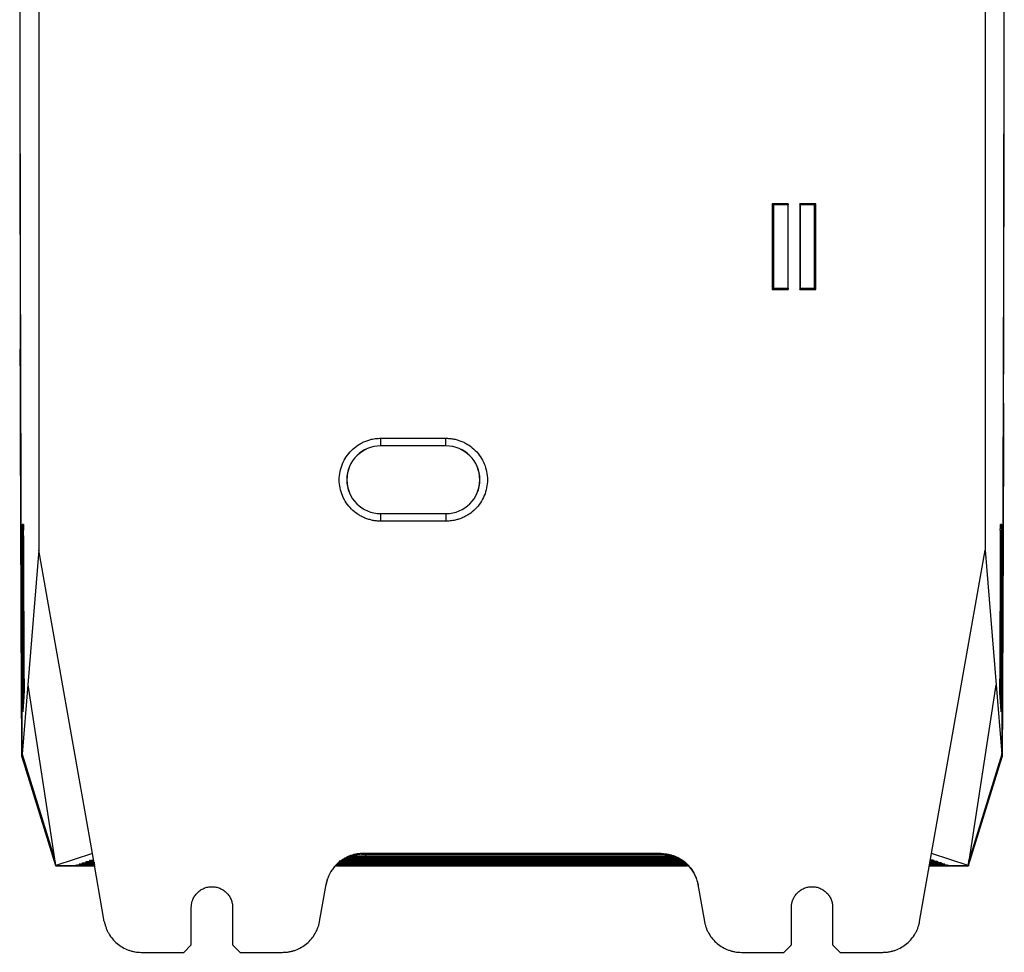
# Model space of a CAD drawing. Units: millimetres. Extents: x 156985 to 157815, y 112330 to 113296.
# Drawn here: x 156985 to 157116, y 112687 to 112811 of the extents above; entities that cross this region are included whole.
import ezdxf

# ---------------------------------------------------------------- set-up
doc = ezdxf.new("R2010")
doc.units = ezdxf.units.MM

msp = doc.modelspace()

# ---------------------------------------------------------------- linework, layer by layer
at = {"color": 7, "linetype": 'Continuous', "lineweight": 25}
for p, q in [((157113.22, 112912.92), (157113.22, 112740.56)), ((156987.06, 112813.92), (156987.06, 112740.56)), ((157086.97, 112786.77), (157084.82, 112786.77)), ((157084.82, 112786.77), (157084.82, 112775.32)), ((157084.99, 112786.6), (157084.82, 112786.77)), ((157084.99, 112786.6), (157084.99, 112775.5)), ((157086.95, 112786.6), (157084.99, 112786.6)), ((157086.97, 112786.77), (157086.95, 112786.6)), ((157086.95, 112775.5), (157086.95, 112786.6)), ((157086.97, 112775.32), (157086.97, 112786.77)), ((157088.52, 112786.77), (157088.52, 112775.32)), ((157090.67, 112786.77), (157088.52, 112786.77)), ((157088.54, 112786.6), (157088.52, 112786.77)), ((157088.54, 112786.6), (157088.54, 112775.5)), ((157090.49, 112786.6), (157088.54, 112786.6)), ((157090.49, 112786.6), (157090.67, 112786.77)), ((157090.49, 112775.5), (157090.49, 112786.6)), ((157090.67, 112775.32), (157090.67, 112786.77)), ((157084.99, 112775.5), (157084.82, 112775.32)), ((157084.82, 112775.32), (157086.97, 112775.32)), ((157084.99, 112775.5), (157086.95, 112775.5)), ((157086.95, 112775.5), (157086.97, 112775.32)), ((157088.52, 112775.32), (157088.54, 112775.5)), ((157088.52, 112775.32), (157090.67, 112775.32)), ((157088.54, 112775.5), (157090.49, 112775.5)), ((157090.49, 112775.5), (157090.67, 112775.32)), ((157032.64, 112755.48), (157041.34, 112755.48)), ((157032.64, 112754.47), (157032.64, 112755.48)), ((157041.34, 112754.47), (157041.34, 112755.48)), ((157041.34, 112754.47), (157032.64, 112754.47)), ((157032.64, 112754.46), (157032.64, 112754.47)), ((157041.34, 112754.46), (157032.64, 112754.46)), ((157041.34, 112754.46), (157041.34, 112754.47)), ((157032.64, 112744.43), (157032.64, 112745.44)), ((157032.64, 112745.44), (157041.34, 112745.44)), ((157032.64, 112745.44), (157032.64, 112745.44)), ((157032.64, 112745.44), (157041.34, 112745.44)), ((157041.34, 112745.44), (157041.34, 112744.43)), ((157041.34, 112745.44), (157041.34, 112745.44)), ((156985.03, 112743.99), (156984.86, 112743.99)), ((157041.34, 112744.43), (157032.64, 112744.43)), ((157115.43, 112743.99), (157115.26, 112743.99)), ((156985.04, 112742.77), (156984.84, 112742.77)), ((157115.24, 112742.77), (157115.44, 112742.77)), ((156987.06, 112740.56), (156985.59, 112722.61)), ((156994.2, 112700.1), (156987.06, 112740.56)), ((157106.09, 112700.1), (157113.22, 112740.56)), ((157113.22, 112740.56), (157114.7, 112722.61)), ((156985.59, 112722.61), (156984.83, 112713.36)), ((156985.59, 112722.61), (156989.15, 112699.4)), ((157111.14, 112699.4), (157114.7, 112722.61)), ((157114.7, 112722.61), (157115.45, 112713.36)), ((156984.96, 112719.07), (156985.12, 112720.99)), ((157115.16, 112720.99), (157115.32, 112719.07)), ((156984.82, 112713.74), (156984.83, 112713.36)), ((156984.83, 112713.36), (156989.15, 112699.4)), ((157115.46, 112713.36), (157111.14, 112699.4)), ((157115.45, 112713.36), (157115.47, 112713.74)), ((156984.8, 112712.99), (156984.95, 112712.99)), ((156984.8, 112712.99), (156989.28, 112698.49)), ((157111, 112698.49), (157115.49, 112712.99)), ((157115.34, 112712.99), (157115.49, 112712.99)), ((156989.34, 112698.48), (156989.22, 112699.16)), ((156994.2, 112700.1), (156989.34, 112698.48)), ((156992.85, 112698.82), (156992.98, 112698.86)), ((156993.35, 112698.98), (156993.48, 112699.03)), ((156993.84, 112699.15), (156993.98, 112699.19)), ((156995.79, 112691.05), (156994.2, 112700.1)), ((157028.64, 112699.56), (157028.22, 112699.56)), ((157028.31, 112699.6), (157028.64, 112699.6)), ((157071.64, 112699.73), (157028.64, 112699.73)), ((157028.64, 112699.6), (157028.64, 112699.73)), ((157028.64, 112699.6), (157071.64, 112699.6)), ((157071.64, 112699.56), (157028.64, 112699.56)), ((157028.64, 112699.56), (157028.64, 112699.43)), ((157028.64, 112699.43), (157071.64, 112699.43)), ((157071.64, 112699.4), (157028.64, 112699.4)), ((157028.64, 112699.27), (157028.64, 112699.4)), ((157028.64, 112699.27), (157071.64, 112699.27)), ((157071.64, 112699.23), (157028.64, 112699.23)), ((157028.64, 112699.23), (157028.64, 112699.1)), ((157028.64, 112699.1), (157071.64, 112699.1)), ((157071.64, 112699.07), (157028.64, 112699.07)), ((157028.64, 112698.94), (157028.64, 112699.07)), ((157028.64, 112698.94), (157071.64, 112698.94)), ((157071.64, 112698.9), (157028.64, 112698.9)), ((157028.64, 112698.9), (157028.64, 112698.77)), ((157030.64, 112699.99), (157030.09, 112699.98)), ((157030.28, 112700.1), (157030.27, 112700.01)), ((157070, 112700.1), (157030.28, 112700.1)), ((157030.64, 112699.77), (157030.64, 112699.99)), ((157070.02, 112700.01), (157070, 112700.1)), ((157071.64, 112699.73), (157071.64, 112699.6)), ((157071.64, 112699.6), (157071.98, 112699.6)), ((157072.07, 112699.56), (157071.64, 112699.56)), ((157071.64, 112699.56), (157071.64, 112699.43)), ((157071.64, 112699.4), (157071.64, 112699.27)), ((157071.64, 112699.23), (157071.64, 112699.1)), ((157071.64, 112699.07), (157071.64, 112698.94)), ((157071.64, 112698.9), (157071.64, 112698.77)), ((157104.49, 112691.05), (157106.09, 112700.1)), ((157110.95, 112698.48), (157106.09, 112700.1)), ((157106.44, 112699.15), (157106.31, 112699.19)), ((157106.94, 112698.98), (157106.81, 112699.03)), ((157107.44, 112698.82), (157107.31, 112698.86)), ((156989.31, 112698.46), (156989.28, 112698.49)), ((156989.31, 112698.47), (156990.8, 112698.47)), ((156989.34, 112698.48), (156990.84, 112698.48)), ((156990.79, 112698.47), (156990.8, 112698.47)), ((156990.79, 112698.47), (156990.79, 112698.46)), ((156994.49, 112698.46), (156990.79, 112698.46)), ((156990.8, 112698.47), (156990.84, 112698.48)), ((156990.8, 112698.47), (156994.49, 112698.47)), ((156992.01, 112698.54), (156992.06, 112698.55)), ((156992.43, 112698.68), (156992.48, 112698.69)), ((157073.56, 112698.46), (157026.72, 112698.46)), ((157026.73, 112698.47), (157073.56, 112698.47)), ((157028.64, 112698.77), (157071.64, 112698.77)), ((157071.64, 112698.74), (157028.64, 112698.74)), ((157028.64, 112698.74), (157028.64, 112698.63)), ((157071.64, 112698.6), (157028.64, 112698.6)), ((157028.64, 112698.6), (157028.64, 112698.49)), ((157028.64, 112698.49), (157071.64, 112698.49)), ((157071.64, 112698.74), (157071.64, 112698.63)), ((157071.64, 112698.6), (157071.64, 112698.49)), ((157105.8, 112698.47), (157109.49, 112698.47)), ((157109.49, 112698.46), (157105.8, 112698.46)), ((157107.86, 112698.68), (157107.8, 112698.69)), ((157108.22, 112698.55), (157108.28, 112698.54)), ((157109.44, 112698.48), (157110.95, 112698.48)), ((157109.49, 112698.47), (157109.44, 112698.48)), ((157109.49, 112698.47), (157109.49, 112698.47)), ((157109.49, 112698.46), (157109.5, 112698.47)), ((157109.49, 112698.46), (157110.98, 112698.46)), ((157111, 112698.49), (157110.98, 112698.46)), ((157024.49, 112691.05), (157025.36, 112695.97)), ((157074.93, 112695.97), (157075.79, 112691.05)), ((157007.39, 112687.92), (157007.39, 112692.92)), ((157012.89, 112692.92), (157012.89, 112687.92)), ((157087.39, 112687.92), (157087.39, 112692.92)), ((157092.89, 112692.92), (157092.89, 112687.92)), ((157007.39, 112687.92), (157006.39, 112686.92)), ((157013.89, 112686.92), (157012.89, 112687.92)), ((157087.39, 112687.92), (157086.39, 112686.92)), ((157093.89, 112686.92), (157092.89, 112687.92)), ((157000.72, 112686.92), (157006.39, 112686.92)), ((157013.89, 112686.92), (157019.57, 112686.92)), ((157080.72, 112686.92), (157086.39, 112686.92)), ((157093.89, 112686.92), (157099.57, 112686.92))]:
    msp.add_line(p, q, dxfattribs=at)
at = {"color": 7, "linetype": 'Continuous', "lineweight": 25, "flags": 128}
for points in [[(157070.19, 112699.99), (157065.73, 112699.99), (157054.51, 112699.99), (157048.91, 112699.99), (157043.3, 112699.99), (157037.69, 112699.99), (157030.64, 112699.99)], [(157030.64, 112699.77), (157032.07, 112699.77), (157037.78, 112699.77), (157043.48, 112699.77), (157049.19, 112699.77), (157054.9, 112699.77), (157060.76, 112699.77), (157066.62, 112699.77), (157071.59, 112699.77)], [(157028.64, 112698.63), (157030.07, 112698.63), (157035.78, 112698.63), (157041.48, 112698.63), (157047.19, 112698.63), (157052.9, 112698.63), (157058.6, 112698.63), (157064.31, 112698.63), (157071.64, 112698.63)]]:
    msp.add_lwpolyline(points, dxfattribs=at)
at = {"color": 7, "linetype": 'Continuous', "lineweight": 25}
for centre, radius, start, end in [((157032.64, 112749.95), 4.52, 90, 270), ((157032.64, 112749.95), 4.51, 90, 270), ((157041.34, 112749.95), 4.52, 270, 90), ((157041.34, 112749.95), 4.51, 270, 90)]:
    msp.add_arc(centre, radius, start, end, dxfattribs=at)
for points, knots in [([(156984.51, 112837.17), (156984.51, 112836.5), (156984.51, 112835.17), (156984.51, 112833.17), (156984.51, 112831.18), (156984.51, 112829.18), (156984.51, 112827.18), (156984.51, 112825.18), (156984.51, 112823.18), (156984.51, 112821.18), (156984.51, 112819.18), (156984.51, 112817.18), (156984.52, 112815.19), (156984.52, 112813.19), (156984.52, 112811.19), (156984.52, 112809.19), (156984.52, 112807.19), (156984.52, 112805.2), (156984.52, 112803.2), (156984.53, 112801.2), (156984.53, 112799.21), (156984.53, 112797.21), (156984.53, 112795.22), (156984.54, 112793.22), (156984.54, 112791.23), (156984.54, 112789.23), (156984.55, 112787.24), (156984.55, 112785.25), (156984.55, 112783.26), (156984.56, 112781.27), (156984.56, 112779.28), (156984.57, 112777.3), (156984.57, 112775.31), (156984.57, 112773.32), (156984.58, 112771.34), (156984.58, 112769.36), (156984.59, 112768.04), (156984.59, 112767.38)], [0, 0, 0, 0, 0.028535, 0.057073, 0.085613, 0.114154, 0.142698, 0.171244, 0.199792, 0.228342, 0.256895, 0.285449, 0.314006, 0.342565, 0.371125, 0.399688, 0.428253, 0.456821, 0.48539, 0.513961, 0.542535, 0.57111, 0.599688, 0.628268, 0.65685, 0.685434, 0.714021, 0.742609, 0.771199, 0.799792, 0.828387, 0.856984, 0.885583, 0.914184, 0.942787, 0.971393, 1, 1, 1, 1]), ([(157115.7, 112767.38), (157115.7, 112768.04), (157115.7, 112769.36), (157115.71, 112771.34), (157115.71, 112773.32), (157115.72, 112775.31), (157115.72, 112777.3), (157115.72, 112779.28), (157115.73, 112781.27), (157115.73, 112783.26), (157115.74, 112785.25), (157115.74, 112787.24), (157115.74, 112789.23), (157115.75, 112791.23), (157115.75, 112793.22), (157115.75, 112795.22), (157115.75, 112797.21), (157115.76, 112799.21), (157115.76, 112801.2), (157115.76, 112803.2), (157115.76, 112805.2), (157115.77, 112807.19), (157115.77, 112809.19), (157115.77, 112811.19), (157115.77, 112813.19), (157115.77, 112815.19), (157115.77, 112817.18), (157115.77, 112819.18), (157115.77, 112821.18), (157115.77, 112823.18), (157115.77, 112825.18), (157115.77, 112827.18), (157115.77, 112829.18), (157115.77, 112831.18), (157115.77, 112833.17), (157115.77, 112835.17), (157115.77, 112836.5), (157115.77, 112837.17)], [0, 0, 0, 0, 0.028607, 0.057213, 0.085816, 0.114417, 0.143016, 0.171613, 0.200208, 0.228801, 0.257391, 0.285979, 0.314566, 0.34315, 0.371732, 0.400312, 0.42889, 0.457465, 0.486039, 0.51461, 0.543179, 0.571747, 0.600312, 0.628875, 0.657435, 0.685994, 0.714551, 0.743105, 0.771657, 0.800208, 0.828756, 0.857302, 0.885846, 0.914387, 0.942927, 0.971465, 1, 1, 1, 1]), ([(156984.53, 112836.19), (156984.53, 112835.51), (156984.53, 112834.16), (156984.53, 112832.14), (156984.53, 112830.11), (156984.53, 112828.09), (156984.53, 112826.06), (156984.53, 112824.04), (156984.53, 112822.02), (156984.53, 112819.99), (156984.53, 112817.97), (156984.53, 112815.95), (156984.53, 112813.92), (156984.54, 112811.9), (156984.54, 112809.88), (156984.54, 112807.86), (156984.54, 112805.84), (156984.54, 112803.81), (156984.55, 112801.19), (156984.55, 112797.97), (156984.55, 112794.15), (156984.56, 112790.33), (156984.57, 112786.52), (156984.57, 112782.72), (156984.58, 112778.91), (156984.59, 112775.11), (156984.6, 112771.31), (156984.6, 112768.79), (156984.61, 112767.52)], [0, 0, 0, 0, 0.029401, 0.058796, 0.088186, 0.117572, 0.146954, 0.176334, 0.205712, 0.235089, 0.264465, 0.293842, 0.323219, 0.352599, 0.381981, 0.411366, 0.440756, 0.47015, 0.49955, 0.555177, 0.610786, 0.666384, 0.721975, 0.777563, 0.833155, 0.888755, 0.944368, 1, 1, 1, 1]), ([(157115.68, 112767.52), (157115.68, 112768.19), (157115.68, 112769.53), (157115.69, 112771.54), (157115.69, 112773.55), (157115.7, 112775.56), (157115.7, 112777.57), (157115.71, 112779.59), (157115.71, 112781.6), (157115.71, 112783.62), (157115.72, 112785.64), (157115.72, 112787.65), (157115.73, 112789.67), (157115.73, 112791.69), (157115.73, 112793.71), (157115.73, 112795.74), (157115.74, 112797.76), (157115.74, 112799.78), (157115.74, 112802.4), (157115.75, 112805.62), (157115.75, 112809.44), (157115.75, 112813.26), (157115.75, 112817.08), (157115.75, 112820.9), (157115.76, 112824.72), (157115.76, 112828.54), (157115.75, 112832.36), (157115.75, 112834.91), (157115.75, 112836.19)], [0, 0, 0, 0, 0.029467, 0.058928, 0.088385, 0.117837, 0.147286, 0.176732, 0.206176, 0.235619, 0.265062, 0.294505, 0.323949, 0.353394, 0.382843, 0.412295, 0.44175, 0.471211, 0.500677, 0.556179, 0.611663, 0.667136, 0.722601, 0.778065, 0.833531, 0.889006, 0.944494, 1, 1, 1, 1]), ([(156984.61, 112767.52), (156984.61, 112766.92), (156984.61, 112765.72), (156984.62, 112763.93), (156984.62, 112762.13), (156984.63, 112760.93), (156984.63, 112760.33)], [0, 0, 0, 0, 0.250003, 0.5, 0.749997, 1, 1, 1, 1]), ([(157115.66, 112760.33), (157115.66, 112760.93), (157115.66, 112762.13), (157115.67, 112763.93), (157115.67, 112765.72), (157115.68, 112766.92), (157115.68, 112767.52)], [0, 0, 0, 0, 0.250003, 0.5, 0.749997, 1, 1, 1, 1]), ([(157115.68, 112760.17), (157115.68, 112760.77), (157115.68, 112761.97), (157115.69, 112763.77), (157115.69, 112765.57), (157115.69, 112766.77), (157115.7, 112767.38)], [0, 0, 0, 0, 0.250031, 0.500042, 0.750031, 1, 1, 1, 1]), ([(156984.63, 112760.33), (156984.63, 112759.68), (156984.63, 112758.38), (156984.64, 112756.42), (156984.65, 112754.47), (156984.65, 112752.51), (156984.66, 112750.56), (156984.67, 112748.62), (156984.67, 112746.67), (156984.68, 112744.72), (156984.69, 112742.78), (156984.69, 112740.84), (156984.7, 112738.9), (156984.71, 112736.3), (156984.73, 112733.06), (156984.74, 112729.17), (156984.76, 112725.3), (156984.78, 112721.43), (156984.8, 112717.58), (156984.81, 112715.02), (156984.82, 112713.74)], [0, 0, 0, 0, 0.041489, 0.082981, 0.124475, 0.165973, 0.207476, 0.248984, 0.2905, 0.332023, 0.373555, 0.415098, 0.456651, 0.498216, 0.581908, 0.665565, 0.749194, 0.832804, 0.916403, 1, 1, 1, 1]), ([(157115.47, 112713.74), (157115.47, 112714.38), (157115.48, 112715.66), (157115.49, 112717.58), (157115.5, 112719.5), (157115.51, 112721.43), (157115.52, 112723.36), (157115.53, 112725.3), (157115.54, 112727.23), (157115.54, 112729.17), (157115.55, 112731.11), (157115.56, 112733.06), (157115.57, 112735.01), (157115.58, 112737.6), (157115.59, 112740.84), (157115.61, 112744.72), (157115.62, 112748.61), (157115.63, 112752.51), (157115.65, 112756.42), (157115.65, 112759.03), (157115.66, 112760.33)], [0, 0, 0, 0, 0.041797, 0.083594, 0.125392, 0.167192, 0.208995, 0.250802, 0.292613, 0.334431, 0.376257, 0.41809, 0.459932, 0.501785, 0.5849, 0.667973, 0.751011, 0.834023, 0.917016, 1, 1, 1, 1]), ([(157032.64, 112744.43), (157032.57, 112744.43), (157032.43, 112744.43), (157032.21, 112744.44), (157031.99, 112744.46), (157031.78, 112744.49), (157031.46, 112744.55), (157031.04, 112744.66), (157030.53, 112744.84), (157030.03, 112745.07), (157029.41, 112745.44), (157028.71, 112746.02), (157028.02, 112746.86), (157027.5, 112747.82), (157027.19, 112748.87), (157027.08, 112749.95), (157027.19, 112751.04), (157027.5, 112752.08), (157028.02, 112753.04), (157028.71, 112753.89), (157029.41, 112754.46), (157030.03, 112754.83), (157030.52, 112755.07), (157031.04, 112755.25), (157031.5, 112755.37), (157031.92, 112755.44), (157032.28, 112755.47), (157032.52, 112755.48), (157032.64, 112755.48)], [0, 0, 0, 0, 0.012538, 0.025044, 0.037538, 0.050039, 0.062566, 0.093823, 0.125111, 0.156368, 0.187656, 0.250126, 0.312595, 0.375065, 0.437534, 0.500003, 0.562473, 0.624942, 0.687412, 0.749881, 0.812351, 0.843607, 0.874896, 0.906152, 0.937441, 0.958288, 0.979111, 1, 1, 1, 1]), ([(157041.34, 112755.48), (157041.42, 112755.48), (157041.56, 112755.48), (157041.78, 112755.46), (157041.99, 112755.44), (157042.21, 112755.41), (157042.53, 112755.36), (157042.95, 112755.25), (157043.46, 112755.07), (157043.95, 112754.83), (157044.57, 112754.46), (157045.28, 112753.89), (157045.97, 112753.04), (157046.48, 112752.08), (157046.8, 112751.04), (157046.9, 112749.95), (157046.8, 112748.87), (157046.48, 112747.82), (157045.97, 112746.86), (157045.28, 112746.02), (157044.57, 112745.44), (157043.95, 112745.07), (157043.46, 112744.84), (157042.95, 112744.66), (157042.48, 112744.54), (157042.07, 112744.47), (157041.71, 112744.43), (157041.46, 112744.43), (157041.34, 112744.43)], [0, 0, 0, 0, 0.012538, 0.025044, 0.037538, 0.050039, 0.062566, 0.093823, 0.125111, 0.156368, 0.187656, 0.250126, 0.312595, 0.375065, 0.437534, 0.500003, 0.562473, 0.624942, 0.687412, 0.749881, 0.812351, 0.843607, 0.874896, 0.906152, 0.937441, 0.958288, 0.979111, 1, 1, 1, 1]), ([(156984.86, 112743.99), (156984.86, 112743.99), (156984.86, 112743.99), (156984.86, 112743.97), (156984.86, 112743.95), (156984.85, 112743.91), (156984.85, 112743.88), (156984.85, 112743.83), (156984.85, 112743.78), (156984.85, 112743.72), (156984.85, 112743.66), (156984.85, 112743.59), (156984.85, 112743.53), (156984.85, 112743.46), (156984.84, 112743.38), (156984.84, 112743.31), (156984.84, 112743.24), (156984.84, 112743.17), (156984.84, 112743.1), (156984.84, 112743.03), (156984.84, 112742.96), (156984.84, 112742.9), (156984.84, 112742.84), (156984.84, 112742.79), (156984.84, 112742.77)], [0, 0, 0, 0, 0.056415, 0.111786, 0.166113, 0.219397, 0.271636, 0.322832, 0.372984, 0.422092, 0.470157, 0.517177, 0.563154, 0.608086, 0.651975, 0.69482, 0.736621, 0.777378, 0.817091, 0.85576, 0.893386, 0.929968, 0.965506, 1, 1, 1, 1]), ([(156985.03, 112743.99), (156985.03, 112743.99), (156985.03, 112743.99), (156985.03, 112743.97), (156985.03, 112743.95), (156985.03, 112743.92), (156985.03, 112743.88), (156985.03, 112743.83), (156985.04, 112743.77), (156985.04, 112743.67), (156985.04, 112743.49), (156985.04, 112743.3), (156985.04, 112743.21)], [0, 0, 0, 0, 0.073853, 0.145727, 0.216273, 0.28618, 0.356158, 0.426911, 0.499124, 0.57344, 0.784938, 1, 1, 1, 1]), ([(157115.24, 112743.21), (157115.24, 112743.24), (157115.24, 112743.3), (157115.24, 112743.4), (157115.25, 112743.48), (157115.25, 112743.56), (157115.25, 112743.64), (157115.25, 112743.71), (157115.25, 112743.8), (157115.25, 112743.9), (157115.26, 112743.98), (157115.26, 112743.98), (157115.26, 112743.99)], [0, 0, 0, 0, 0.073758, 0.145657, 0.216332, 0.286454, 0.356707, 0.427775, 0.500315, 0.668074, 0.831699, 1, 1, 1, 1]), ([(157115.44, 112742.77), (157115.44, 112742.81), (157115.44, 112742.87), (157115.44, 112742.97), (157115.44, 112743.08), (157115.44, 112743.19), (157115.44, 112743.3), (157115.44, 112743.42), (157115.44, 112743.53), (157115.44, 112743.63), (157115.44, 112743.73), (157115.44, 112743.82), (157115.43, 112743.89), (157115.43, 112743.95), (157115.43, 112743.98), (157115.43, 112743.99), (157115.43, 112743.99)], [0, 0, 0, 0, 0.054685, 0.111946, 0.171783, 0.234197, 0.299188, 0.366754, 0.436897, 0.509615, 0.584909, 0.662778, 0.743222, 0.82624, 0.911833, 1, 1, 1, 1]), ([(156984.84, 112742.77), (156984.85, 112742.13), (156984.85, 112740.85), (156984.86, 112738.92), (156984.87, 112737), (156984.87, 112735.08), (156984.88, 112733.16), (156984.89, 112731.24), (156984.9, 112729.33), (156984.91, 112727.41), (156984.92, 112725.5), (156984.93, 112723.59), (156984.93, 112721.68), (156984.94, 112720.41), (156984.94, 112719.77)], [0, 0, 0, 0, 0.08314, 0.166315, 0.249525, 0.332771, 0.416051, 0.499367, 0.582718, 0.666104, 0.749525, 0.832982, 0.916473, 1, 1, 1, 1]), ([(156985.14, 112722.25), (156985.13, 112722.88), (156985.13, 112724.14), (156985.12, 112726.04), (156985.11, 112727.94), (156985.1, 112729.85), (156985.09, 112731.75), (156985.08, 112733.66), (156985.07, 112735.56), (156985.07, 112737.47), (156985.06, 112739.38), (156985.05, 112741.29), (156985.04, 112742.57), (156985.04, 112743.21)], [0, 0, 0, 0, 0.091109, 0.182177, 0.273206, 0.364195, 0.455144, 0.546053, 0.636922, 0.727751, 0.818541, 0.90929, 1, 1, 1, 1]), ([(157115.24, 112743.21), (157115.24, 112742.57), (157115.24, 112741.29), (157115.23, 112739.38), (157115.22, 112737.47), (157115.21, 112735.56), (157115.2, 112733.66), (157115.2, 112731.75), (157115.19, 112729.85), (157115.18, 112727.94), (157115.17, 112726.04), (157115.16, 112724.14), (157115.15, 112722.88), (157115.15, 112722.25)], [0, 0, 0, 0, 0.0907096, 0.1814592, 0.2722486, 0.3630779, 0.4539471, 0.5448561, 0.6358051, 0.726794, 0.8178228, 0.9088914, 1, 1, 1, 1]), ([(157115.34, 112719.77), (157115.35, 112720.41), (157115.35, 112721.68), (157115.36, 112723.59), (157115.37, 112725.5), (157115.38, 112727.41), (157115.39, 112729.33), (157115.4, 112731.24), (157115.4, 112733.16), (157115.41, 112735.08), (157115.42, 112737), (157115.43, 112738.92), (157115.44, 112740.85), (157115.44, 112742.13), (157115.44, 112742.77)], [0, 0, 0, 0, 0.0835268, 0.1670184, 0.2504748, 0.3338961, 0.4172821, 0.5006331, 0.5839488, 0.6672294, 0.7504748, 0.833685, 0.9168601, 1, 1, 1, 1]), ([(156985.12, 112720.99), (156985.12, 112721), (156985.12, 112721.02), (156985.13, 112721.05), (156985.13, 112721.09), (156985.13, 112721.13), (156985.13, 112721.18), (156985.13, 112721.23), (156985.13, 112721.29), (156985.13, 112721.34), (156985.13, 112721.4), (156985.13, 112721.51), (156985.14, 112721.7), (156985.14, 112721.93), (156985.14, 112722.11), (156985.14, 112722.2), (156985.14, 112722.25)], [0, 0, 0, 0, 0.058836, 0.11572, 0.170652, 0.223631, 0.274657, 0.323731, 0.370851, 0.416019, 0.459233, 0.500495, 0.667413, 0.830262, 0.914443, 1, 1, 1, 1]), ([(157115.15, 112722.25), (157115.15, 112722.22), (157115.15, 112722.16), (157115.15, 112722.07), (157115.15, 112721.96), (157115.15, 112721.83), (157115.15, 112721.68), (157115.15, 112721.53), (157115.15, 112721.39), (157115.16, 112721.26), (157115.16, 112721.14), (157115.16, 112721.05), (157115.16, 112721.01), (157115.16, 112720.99)], [0, 0, 0, 0, 0.057276, 0.11387, 0.169782, 0.256395, 0.347914, 0.444338, 0.545667, 0.651899, 0.763033, 0.879067, 1, 1, 1, 1]), ([(156984.96, 112719.07), (156984.96, 112719.06), (156984.96, 112719.05), (156984.96, 112719.04), (156984.96, 112719.05), (156984.96, 112719.07), (156984.95, 112719.11), (156984.95, 112719.19), (156984.95, 112719.3), (156984.95, 112719.44), (156984.94, 112719.6), (156984.94, 112719.72), (156984.94, 112719.77)], [0, 0, 0, 0, 0.0692797, 0.1377754, 0.2062285, 0.2753817, 0.387596, 0.5001677, 0.6311646, 0.7625208, 0.8809889, 1, 1, 1, 1]), ([(157115.34, 112719.77), (157115.34, 112719.74), (157115.34, 112719.69), (157115.34, 112719.61), (157115.34, 112719.53), (157115.34, 112719.43), (157115.34, 112719.31), (157115.33, 112719.19), (157115.33, 112719.11), (157115.33, 112719.06), (157115.33, 112719.04), (157115.32, 112719.06), (157115.32, 112719.07)], [0, 0, 0, 0, 0.0583058, 0.116126, 0.1739019, 0.2320757, 0.3620344, 0.4923471, 0.6095517, 0.727108, 0.8632924, 1, 1, 1, 1]), ([(156989.22, 112699.16), (156989.21, 112699.2), (156989.18, 112699.28), (156989.16, 112699.36), (156989.15, 112699.4)], [0, 0, 0, 0, 0.500447, 1, 1, 1, 1]), ([(156992.98, 112698.86), (156993.03, 112698.87), (156993.14, 112698.88), (156993.7, 112698.89), (156994.24, 112698.9), (156994.51, 112698.9)], [0, 0, 0, 0, 0.339722, 0.679387, 1, 1, 1, 1]), ([(156994.4, 112698.94), (156994.27, 112698.95), (156994.01, 112698.95), (156993.7, 112698.96), (156993.48, 112698.96), (156993.35, 112698.97), (156993.35, 112698.98), (156993.35, 112698.98)], [0, 0, 0, 0, 0.195486, 0.396455, 0.597749, 0.798653, 1, 1, 1, 1]), ([(156993.48, 112699.03), (156993.53, 112699.03), (156993.64, 112699.04), (156994.03, 112699.05), (156994.34, 112699.06), (156994.38, 112699.06)], [0, 0, 0, 0, 0.463244, 0.92641, 1, 1, 1, 1]), ([(156994.37, 112699.12), (156994.32, 112699.12), (156994.16, 112699.12), (156993.98, 112699.13), (156993.85, 112699.14), (156993.85, 112699.15), (156993.84, 112699.15)], [0, 0, 0, 0, 0.141722, 0.427974, 0.713671, 1, 1, 1, 1]), ([(156993.98, 112699.19), (156994.01, 112699.2), (156994.05, 112699.2), (156994.3, 112699.21), (156994.35, 112699.21)], [0, 0, 0, 0, 0.78441, 1, 1, 1, 1]), ([(157025.35, 112695.9), (157025.36, 112695.97), (157025.39, 112696.12), (157025.45, 112696.34), (157025.51, 112696.56), (157025.58, 112696.76), (157025.66, 112696.95), (157025.74, 112697.14), (157025.83, 112697.32), (157025.92, 112697.49), (157026.01, 112697.65), (157026.11, 112697.81), (157026.21, 112697.95), (157026.32, 112698.09), (157026.42, 112698.22), (157026.53, 112698.34), (157026.63, 112698.46), (157026.74, 112698.57), (157026.84, 112698.67), (157026.94, 112698.76), (157027.05, 112698.85), (157027.15, 112698.93), (157027.21, 112698.98), (157027.25, 112699.01)], [0, 0, 0, 0, 0.062147, 0.122841, 0.182083, 0.239872, 0.296208, 0.351091, 0.404522, 0.4565, 0.507025, 0.556097, 0.603716, 0.649883, 0.694596, 0.737857, 0.779664, 0.820019, 0.858921, 0.89637, 0.932367, 0.96691, 1, 1, 1, 1]), ([(157030.28, 112700.1), (157030.21, 112700.1), (157030.07, 112700.1), (157029.85, 112700.08), (157029.62, 112700.06), (157029.4, 112700.02), (157029.18, 112699.98), (157028.96, 112699.92), (157028.74, 112699.86), (157028.52, 112699.78), (157028.3, 112699.69), (157028.09, 112699.59), (157027.87, 112699.48), (157027.66, 112699.36), (157027.46, 112699.23), (157027.26, 112699.09), (157027.07, 112698.93), (157026.88, 112698.76), (157026.68, 112698.57), (157026.49, 112698.36), (157026.29, 112698.11), (157026.09, 112697.83), (157025.91, 112697.53), (157025.73, 112697.18), (157025.58, 112696.81), (157025.45, 112696.4), (157025.39, 112696.11), (157025.36, 112695.97)], [0, 0, 0, 0, 0.0312406, 0.0627805, 0.0946196, 0.1267579, 0.1591956, 0.1919325, 0.2249687, 0.2583042, 0.2919391, 0.3258733, 0.3601069, 0.3946398, 0.4294722, 0.4646039, 0.5000351, 0.5355392, 0.5742645, 0.6162107, 0.6613775, 0.7097649, 0.7613725, 0.8162001, 0.8742474, 0.9355141, 1, 1, 1, 1]), ([(157027.1, 112699.11), (157027.14, 112699.11), (157027.38, 112699.11), (157027.93, 112699.1), (157028.43, 112699.1), (157028.64, 112699.1)], [0, 0, 0, 0, 0.105323, 0.607367, 1, 1, 1, 1]), ([(157030.27, 112700.01), (157030.22, 112700.01), (157030.1, 112700.01), (157029.92, 112700), (157029.71, 112699.98), (157029.53, 112699.96), (157029.33, 112699.93), (157029.07, 112699.87), (157028.74, 112699.79), (157028.41, 112699.67), (157028.12, 112699.55), (157027.86, 112699.41), (157027.63, 112699.28), (157027.43, 112699.15), (157027.3, 112699.05), (157027.24, 112699.01)], [0, 0, 0, 0, 0.052853, 0.11209, 0.177744, 0.249828, 0.287952, 0.374565, 0.499523, 0.602615, 0.699855, 0.785091, 0.863585, 0.935239, 1, 1, 1, 1]), ([(157027.28, 112698.94), (157027.51, 112698.94), (157027.93, 112698.94), (157028.42, 112698.94), (157028.64, 112698.94)], [0, 0, 0, 0, 0.545125, 1, 1, 1, 1]), ([(157028.64, 112699.07), (157028.4, 112699.07), (157027.93, 112699.07), (157027.52, 112699.06), (157027.32, 112699.06)], [0, 0, 0, 0, 0.5190587, 1, 1, 1, 1]), ([(157028.64, 112698.9), (157028.4, 112698.9), (157027.93, 112698.9), (157027.52, 112698.9), (157027.32, 112698.89)], [0, 0, 0, 0, 0.517496, 1, 1, 1, 1]), ([(157028.64, 112699.23), (157028.4, 112699.23), (157028.02, 112699.23), (157027.7, 112699.23), (157027.58, 112699.23)], [0, 0, 0, 0, 0.655229, 1, 1, 1, 1]), ([(157027.65, 112699.27), (157027.76, 112699.27), (157028.07, 112699.27), (157028.42, 112699.27), (157028.64, 112699.27)], [0, 0, 0, 0, 0.362396, 1, 1, 1, 1]), ([(157028.64, 112699.4), (157028.39, 112699.4), (157028.11, 112699.4), (157027.87, 112699.4), (157027.84, 112699.4)], [0, 0, 0, 0, 0.888225, 1, 1, 1, 1]), ([(157027.92, 112699.44), (157027.94, 112699.44), (157028.17, 112699.43), (157028.42, 112699.43), (157028.64, 112699.43)], [0, 0, 0, 0, 0.104849, 1, 1, 1, 1]), ([(157028.75, 112699.78), (157028.9, 112699.78), (157029.24, 112699.77), (157029.93, 112699.77), (157030.42, 112699.77), (157030.64, 112699.77)], [0, 0, 0, 0, 0.307164, 0.695932, 1, 1, 1, 1]), ([(157070, 112700.1), (157070.07, 112700.1), (157070.21, 112700.1), (157070.42, 112700.08), (157070.63, 112700.06), (157070.84, 112700.03), (157071.05, 112699.99), (157071.25, 112699.94), (157071.46, 112699.89), (157071.88, 112699.75), (157072.49, 112699.47), (157073.19, 112698.98), (157073.75, 112698.43), (157074.15, 112697.92), (157074.43, 112697.44), (157074.62, 112697.04), (157074.75, 112696.67), (157074.86, 112696.32), (157074.9, 112696.09), (157074.93, 112695.97)], [0, 0, 0, 0, 0.03041, 0.060657, 0.090793, 0.120872, 0.150949, 0.181078, 0.211313, 0.241708, 0.370796, 0.499963, 0.604719, 0.709555, 0.777077, 0.844675, 0.896443, 0.948128, 1, 1, 1, 1]), ([(157070.02, 112700.01), (157070.08, 112700.01), (157070.21, 112700.01), (157070.4, 112700), (157070.62, 112699.98), (157070.84, 112699.95), (157071.07, 112699.91), (157071.32, 112699.85), (157071.59, 112699.77), (157071.87, 112699.67), (157072.15, 112699.55), (157072.41, 112699.42), (157072.64, 112699.29), (157072.85, 112699.15), (157072.98, 112699.06), (157073.04, 112699.01)], [0, 0, 0, 0, 0.0606232, 0.1247791, 0.1925093, 0.2638493, 0.3388295, 0.4174759, 0.499811, 0.5997785, 0.6928174, 0.7791049, 0.8588636, 0.9323752, 1, 1, 1, 1]), ([(157071.64, 112699.43), (157071.89, 112699.43), (157072.15, 112699.43), (157072.36, 112699.44), (157072.37, 112699.44)], [0, 0, 0, 0, 0.998036, 1, 1, 1, 1]), ([(157072.44, 112699.4), (157072.4, 112699.4), (157072.15, 112699.4), (157071.87, 112699.4), (157071.64, 112699.4)], [0, 0, 0, 0, 0.178364, 1, 1, 1, 1]), ([(157071.64, 112699.27), (157071.89, 112699.27), (157072.24, 112699.27), (157072.55, 112699.27), (157072.63, 112699.27)], [0, 0, 0, 0, 0.707226, 1, 1, 1, 1]), ([(157072.7, 112699.23), (157072.57, 112699.23), (157072.25, 112699.23), (157071.87, 112699.23), (157071.64, 112699.23)], [0, 0, 0, 0, 0.3915467, 1, 1, 1, 1]), ([(157071.64, 112699.1), (157071.89, 112699.1), (157072.33, 112699.1), (157072.72, 112699.11), (157072.89, 112699.11)], [0, 0, 0, 0, 0.554903, 1, 1, 1, 1]), ([(157073.07, 112699.06), (157073, 112699.06), (157072.84, 112699.06), (157072.53, 112699.06), (157072.13, 112699.07), (157071.81, 112699.07), (157071.64, 112699.07)], [5.395419, 5.395419, 5.395419, 5.395419, 5.769743, 6.16765, 6.845576, 7.538018, 7.538018, 7.538018, 7.538018]), ([(157071.64, 112698.94), (157071.89, 112698.94), (157072.41, 112698.94), (157072.86, 112698.94), (157073.1, 112698.94)], [0, 0, 0, 0, 0.468911, 1, 1, 1, 1]), ([(157073.03, 112698.89), (157072.8, 112698.9), (157072.36, 112698.9), (157071.87, 112698.9), (157071.64, 112698.9)], [0, 0, 0, 0, 0.541668, 1, 1, 1, 1]), ([(157073.04, 112699.01), (157073.1, 112698.96), (157073.22, 112698.87), (157073.4, 112698.71), (157073.58, 112698.54), (157073.76, 112698.34), (157073.95, 112698.12), (157074.13, 112697.88), (157074.3, 112697.61), (157074.46, 112697.32), (157074.61, 112697), (157074.75, 112696.66), (157074.86, 112696.29), (157074.91, 112696.03), (157074.94, 112695.9)], [0, 0, 0, 0, 0.058866, 0.122181, 0.189945, 0.262158, 0.33882, 0.419931, 0.505489, 0.595496, 0.689951, 0.788853, 0.892203, 1, 1, 1, 1]), ([(157107.31, 112698.86), (157107.25, 112698.87), (157107.15, 112698.88), (157106.58, 112698.89), (157106.04, 112698.9), (157105.78, 112698.9)], [0, 0, 0, 0, 0.339617, 0.679286, 1, 1, 1, 1]), ([(157105.89, 112698.94), (157106.01, 112698.95), (157106.28, 112698.95), (157106.58, 112698.96), (157106.8, 112698.96), (157106.94, 112698.97), (157106.94, 112698.98), (157106.94, 112698.98)], [0, 0, 0, 0, 0.1955192, 0.396692, 0.5977643, 0.7987682, 1, 1, 1, 1]), ([(157106.81, 112699.03), (157106.75, 112699.03), (157106.64, 112699.04), (157106.26, 112699.05), (157105.95, 112699.06), (157105.9, 112699.06)], [0, 0, 0, 0, 0.463109, 0.926287, 1, 1, 1, 1]), ([(157105.92, 112699.12), (157105.97, 112699.12), (157106.13, 112699.12), (157106.3, 112699.13), (157106.44, 112699.14), (157106.44, 112699.15), (157106.44, 112699.15)], [0, 0, 0, 0, 0.142021, 0.427973, 0.713827, 1, 1, 1, 1]), ([(157106.31, 112699.19), (157106.28, 112699.2), (157106.23, 112699.2), (157105.99, 112699.21), (157105.93, 112699.21)], [0, 0, 0, 0, 0.784209, 1, 1, 1, 1]), ([(156994.51, 112698.49), (156994.46, 112698.49), (156994.36, 112698.49), (156994.22, 112698.49), (156994.07, 112698.49), (156993.93, 112698.49), (156993.79, 112698.49), (156993.65, 112698.49), (156993.41, 112698.5), (156993.07, 112698.5), (156992.68, 112698.5), (156992.37, 112698.51), (156992.18, 112698.52), (156992.08, 112698.52), (156992.03, 112698.53), (156992, 112698.53), (156992.01, 112698.54), (156992.01, 112698.54)], [0, 0, 0, 0, 0.03605, 0.071795, 0.107356, 0.142854, 0.178414, 0.214159, 0.250208, 0.375016, 0.500029, 0.624842, 0.749858, 0.812618, 0.874797, 0.937043, 1, 1, 1, 1]), ([(156992.06, 112698.55), (156992.07, 112698.56), (156992.07, 112698.56), (156992.1, 112698.56), (156992.13, 112698.56), (156992.17, 112698.57), (156992.23, 112698.57), (156992.33, 112698.57), (156992.52, 112698.58), (156992.83, 112698.58), (156993.2, 112698.59), (156993.58, 112698.59), (156993.93, 112698.59), (156994.24, 112698.6), (156994.45, 112698.6), (156994.56, 112698.6)], [0, 0, 0, 0, 0.041986, 0.083634, 0.125113, 0.166593, 0.208245, 0.250239, 0.375072, 0.500095, 0.624936, 0.749957, 0.833394, 0.916295, 1, 1, 1, 1]), ([(156994.46, 112698.63), (156994.44, 112698.63), (156994.26, 112698.63), (156993.93, 112698.63), (156993.48, 112698.64), (156993.1, 112698.64), (156992.79, 112698.65), (156992.57, 112698.66), (156992.43, 112698.67), (156992.43, 112698.67), (156992.43, 112698.68)], [0, 0, 0, 0, 0.009751, 0.151209, 0.292566, 0.434136, 0.575485, 0.717072, 0.85838, 1, 1, 1, 1]), ([(156992.48, 112698.69), (156992.53, 112698.7), (156992.64, 112698.71), (156993.22, 112698.72), (156993.89, 112698.73), (156994.35, 112698.73), (156994.51, 112698.73)], [0, 0, 0, 0, 0.286557, 0.573066, 0.859591, 1, 1, 1, 1]), ([(156994.43, 112698.77), (156994.41, 112698.77), (156994.22, 112698.77), (156993.91, 112698.78), (156993.52, 112698.78), (156993.21, 112698.79), (156992.99, 112698.8), (156992.85, 112698.81), (156992.85, 112698.81), (156992.85, 112698.82)], [0, 0, 0, 0, 0.024899, 0.187286, 0.349928, 0.512317, 0.674969, 0.837306, 1, 1, 1, 1]), ([(157026.76, 112698.51), (157026.91, 112698.5), (157027.25, 112698.5), (157027.93, 112698.49), (157028.42, 112698.49), (157028.64, 112698.49)], [0, 0, 0, 0, 0.302065, 0.693706, 1, 1, 1, 1]), ([(157028.64, 112698.6), (157028.4, 112698.6), (157027.88, 112698.59), (157027.23, 112698.59), (157026.94, 112698.58), (157026.84, 112698.58)], [0, 0, 0, 0, 0.354028, 0.76554, 1, 1, 1, 1]), ([(157026.9, 112698.64), (157027, 112698.64), (157027.3, 112698.64), (157027.93, 112698.63), (157028.42, 112698.63), (157028.64, 112698.63)], [0, 0, 0, 0, 0.236708, 0.665057, 1, 1, 1, 1]), ([(157028.64, 112698.74), (157028.4, 112698.74), (157027.88, 112698.73), (157027.29, 112698.73), (157027.04, 112698.72), (157026.97, 112698.72)], [0, 0, 0, 0, 0.391268, 0.846044, 1, 1, 1, 1]), ([(157027.03, 112698.78), (157027.09, 112698.78), (157027.35, 112698.78), (157027.93, 112698.77), (157028.43, 112698.77), (157028.64, 112698.77)], [0, 0, 0, 0, 0.157916, 0.630447, 1, 1, 1, 1]), ([(157071.64, 112698.77), (157071.88, 112698.77), (157072.4, 112698.77), (157072.98, 112698.78), (157073.21, 112698.78), (157073.26, 112698.78)], [0, 0, 0, 0, 0.4105786, 0.8816908, 1, 1, 1, 1]), ([(157073.31, 112698.72), (157073.24, 112698.73), (157072.96, 112698.73), (157072.37, 112698.73), (157071.87, 112698.74), (157071.64, 112698.74)], [0, 0, 0, 0, 0.185261, 0.637153, 1, 1, 1, 1]), ([(157071.64, 112698.63), (157071.89, 112698.63), (157072.4, 112698.63), (157073.03, 112698.64), (157073.3, 112698.64), (157073.39, 112698.64)], [0, 0, 0, 0, 0.371177, 0.797078, 1, 1, 1, 1]), ([(157073.45, 112698.58), (157073.33, 112698.58), (157073.02, 112698.59), (157072.37, 112698.59), (157071.87, 112698.6), (157071.64, 112698.6)], [0, 0, 0, 0, 0.2609925, 0.6708839, 1, 1, 1, 1]), ([(157071.64, 112698.49), (157071.89, 112698.49), (157072.41, 112698.49), (157073.08, 112698.5), (157073.39, 112698.5), (157073.52, 112698.51)], [0, 0, 0, 0, 0.338676, 0.727274, 1, 1, 1, 1]), ([(157105.73, 112698.6), (157105.78, 112698.6), (157105.89, 112698.6), (157106.04, 112698.6), (157106.2, 112698.6), (157106.35, 112698.59), (157106.5, 112698.59), (157106.75, 112698.59), (157107.08, 112698.59), (157107.46, 112698.58), (157107.77, 112698.58), (157107.98, 112698.57), (157108.12, 112698.57), (157108.2, 112698.56), (157108.21, 112698.56), (157108.22, 112698.55)], [0, 0, 0, 0, 0.042025, 0.0837, 0.125193, 0.166669, 0.208296, 0.25024, 0.375135, 0.500098, 0.624993, 0.749959, 0.833473, 0.916365, 1, 1, 1, 1]), ([(157107.8, 112698.69), (157107.75, 112698.7), (157107.65, 112698.71), (157107.06, 112698.72), (157106.4, 112698.73), (157105.93, 112698.73), (157105.78, 112698.73)], [0, 0, 0, 0, 0.286472, 0.572988, 0.859506, 1, 1, 1, 1]), ([(157108.28, 112698.54), (157108.28, 112698.54), (157108.28, 112698.53), (157108.28, 112698.53), (157108.26, 112698.53), (157108.24, 112698.53), (157108.21, 112698.52), (157108.17, 112698.52), (157108.09, 112698.52), (157107.92, 112698.51), (157107.61, 112698.5), (157107.22, 112698.5), (157106.85, 112698.5), (157106.53, 112698.49), (157106.29, 112698.49), (157106.03, 112698.49), (157105.86, 112698.49), (157105.78, 112698.49)], [0, 0, 0, 0, 0.03608, 0.071848, 0.107424, 0.142927, 0.178479, 0.2142, 0.250208, 0.37509, 0.500031, 0.624906, 0.749859, 0.812677, 0.874868, 0.937089, 1, 1, 1, 1]), ([(157105.83, 112698.63), (157105.84, 112698.63), (157106.02, 112698.63), (157106.35, 112698.63), (157106.8, 112698.64), (157107.19, 112698.64), (157107.5, 112698.65), (157107.72, 112698.66), (157107.85, 112698.67), (157107.86, 112698.67), (157107.86, 112698.68)], [0, 0, 0, 0, 0.009831, 0.151216, 0.292722, 0.43415, 0.575649, 0.717078, 0.858457, 1, 1, 1, 1]), ([(157105.85, 112698.77), (157105.88, 112698.77), (157106.07, 112698.77), (157106.38, 112698.78), (157106.77, 112698.78), (157107.08, 112698.79), (157107.3, 112698.8), (157107.43, 112698.81), (157107.44, 112698.81), (157107.44, 112698.82)], [0, 0, 0, 0, 0.024903, 0.187471, 0.349942, 0.512495, 0.674975, 0.837396, 1, 1, 1, 1]), ([(157007.39, 112692.92), (157007.39, 112692.97), (157007.4, 112693.08), (157007.41, 112693.23), (157007.43, 112693.38), (157007.46, 112693.54), (157007.5, 112693.68), (157007.55, 112693.83), (157007.65, 112694.1), (157007.84, 112694.46), (157008.19, 112694.88), (157008.6, 112695.23), (157009.08, 112695.48), (157009.6, 112695.64), (157010.14, 112695.69), (157010.68, 112695.64), (157011.2, 112695.48), (157011.68, 112695.23), (157012.1, 112694.88), (157012.45, 112694.46), (157012.66, 112694.06), (157012.78, 112693.72), (157012.84, 112693.46), (157012.89, 112693.19), (157012.89, 112693.01), (157012.89, 112692.92)], [0, 0, 0, 0, 0.018027, 0.03591, 0.053705, 0.071468, 0.089258, 0.10713, 0.125141, 0.187588, 0.250099, 0.312546, 0.375058, 0.437505, 0.500016, 0.562463, 0.624974, 0.687421, 0.749933, 0.81238, 0.874891, 0.906285, 0.937397, 0.968534, 1, 1, 1, 1]), ([(157087.39, 112692.92), (157087.39, 112692.97), (157087.4, 112693.08), (157087.41, 112693.23), (157087.43, 112693.38), (157087.46, 112693.54), (157087.5, 112693.68), (157087.55, 112693.83), (157087.65, 112694.1), (157087.84, 112694.46), (157088.19, 112694.88), (157088.6, 112695.23), (157089.08, 112695.48), (157089.6, 112695.64), (157090.14, 112695.69), (157090.68, 112695.64), (157091.2, 112695.48), (157091.68, 112695.23), (157092.1, 112694.88), (157092.45, 112694.46), (157092.66, 112694.06), (157092.78, 112693.72), (157092.84, 112693.46), (157092.89, 112693.19), (157092.89, 112693.01), (157092.89, 112692.92)], [0, 0, 0, 0, 0.018027, 0.03591, 0.053705, 0.071468, 0.089258, 0.10713, 0.125141, 0.187588, 0.250099, 0.312546, 0.375058, 0.437505, 0.500016, 0.562463, 0.624974, 0.687421, 0.749933, 0.81238, 0.874891, 0.906285, 0.937397, 0.968534, 1, 1, 1, 1]), ([(156995.79, 112691.05), (156995.81, 112690.98), (156995.83, 112690.84), (156995.89, 112690.63), (156995.95, 112690.42), (156996.02, 112690.21), (156996.09, 112690.01), (156996.18, 112689.81), (156996.28, 112689.61), (156996.49, 112689.23), (156996.87, 112688.69), (156997.49, 112688.07), (156998.2, 112687.57), (156998.87, 112687.26), (156999.42, 112687.09), (156999.85, 112686.99), (157000.28, 112686.93), (157000.57, 112686.93), (157000.72, 112686.92)], [0, 0, 0, 0, 0.031489, 0.062796, 0.09398, 0.125101, 0.15622, 0.187397, 0.218691, 0.250163, 0.375056, 0.500029, 0.624922, 0.749895, 0.812617, 0.874888, 0.937189, 1, 1, 1, 1]), ([(157019.57, 112686.92), (157019.64, 112686.92), (157019.79, 112686.93), (157020.01, 112686.94), (157020.22, 112686.96), (157020.44, 112687), (157020.65, 112687.04), (157020.86, 112687.09), (157021.07, 112687.15), (157021.49, 112687.29), (157022.08, 112687.57), (157022.8, 112688.07), (157023.42, 112688.69), (157023.84, 112689.29), (157024.11, 112689.81), (157024.27, 112690.21), (157024.41, 112690.63), (157024.47, 112690.91), (157024.49, 112691.05)], [0, 0, 0, 0, 0.031489, 0.062796, 0.09398, 0.125101, 0.15622, 0.187397, 0.218691, 0.250163, 0.375056, 0.500029, 0.624922, 0.749895, 0.812617, 0.874888, 0.937189, 1, 1, 1, 1]), ([(157075.79, 112691.05), (157075.81, 112690.98), (157075.83, 112690.84), (157075.89, 112690.63), (157075.95, 112690.42), (157076.02, 112690.21), (157076.09, 112690.01), (157076.18, 112689.81), (157076.28, 112689.61), (157076.49, 112689.23), (157076.87, 112688.69), (157077.49, 112688.07), (157078.2, 112687.57), (157078.87, 112687.26), (157079.42, 112687.09), (157079.85, 112686.99), (157080.28, 112686.93), (157080.57, 112686.93), (157080.72, 112686.92)], [0, 0, 0, 0, 0.031489, 0.062796, 0.09398, 0.125101, 0.15622, 0.187397, 0.218691, 0.250163, 0.375056, 0.500029, 0.624922, 0.749895, 0.812617, 0.874888, 0.937189, 1, 1, 1, 1]), ([(157099.57, 112686.92), (157099.64, 112686.92), (157099.79, 112686.93), (157100.01, 112686.94), (157100.22, 112686.96), (157100.44, 112687), (157100.65, 112687.04), (157100.86, 112687.09), (157101.07, 112687.15), (157101.49, 112687.29), (157102.08, 112687.57), (157102.8, 112688.07), (157103.42, 112688.69), (157103.84, 112689.29), (157104.11, 112689.81), (157104.27, 112690.21), (157104.41, 112690.63), (157104.47, 112690.91), (157104.49, 112691.05)], [0, 0, 0, 0, 0.031489, 0.062796, 0.09398, 0.125101, 0.15622, 0.187397, 0.218691, 0.250163, 0.375056, 0.500029, 0.624922, 0.749895, 0.812617, 0.874888, 0.937189, 1, 1, 1, 1])]:
    msp.add_open_spline(points, degree=3, knots=knots, dxfattribs=at)
for points in [[(156984.61, 112760.17), (156984.6, 112762.57), (156984.6, 112764.97), (156984.59, 112767.38)], [(156984.8, 112712.99), (156984.72, 112728.48), (156984.66, 112744.24), (156984.61, 112760.17)], [(157115.68, 112760.17), (157115.63, 112744.24), (157115.57, 112728.48), (157115.49, 112712.99)], [(157110.95, 112698.48), (157110.99, 112698.71), (157111.03, 112698.94), (157111.06, 112699.16)], [(157111.06, 112699.16), (157111.09, 112699.24), (157111.11, 112699.32), (157111.14, 112699.4)]]:
    msp.add_open_spline(points, degree=3, dxfattribs=at)

doc.saveas('drawing.dxf')
